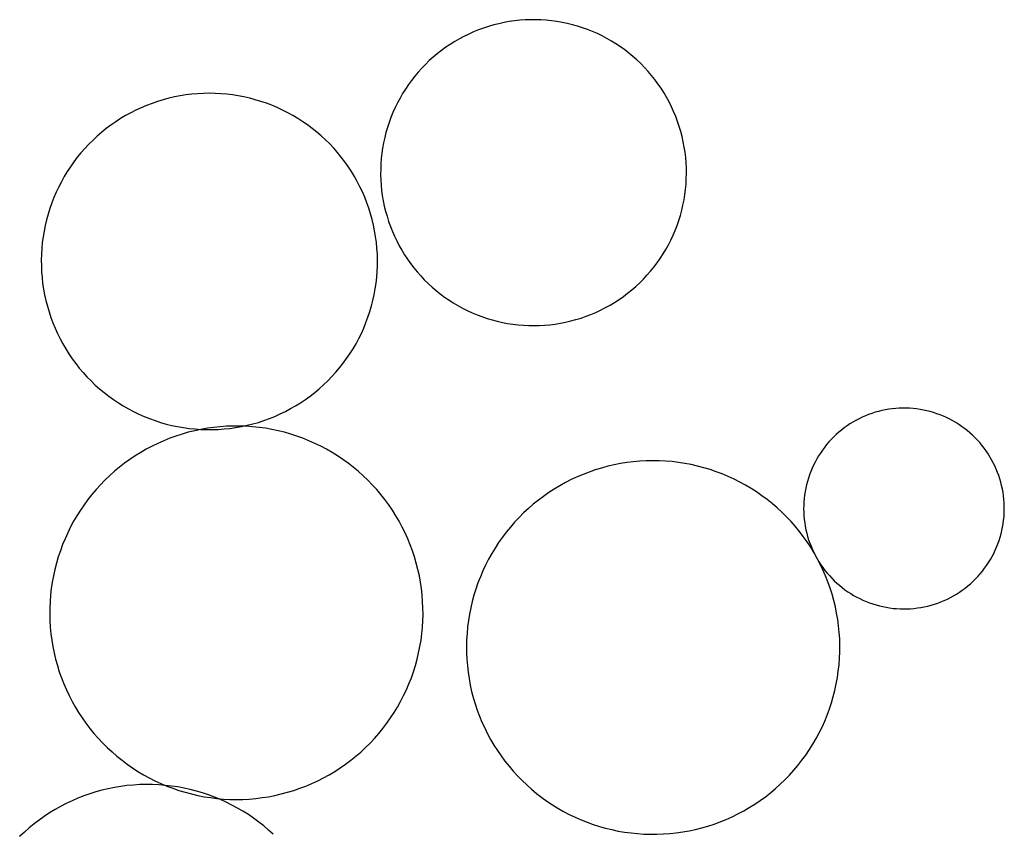
# Model space of a CAD drawing. Units: feet. Extents: x -210 to 2381, y -172 to 1286.
# Drawn here: x 926 to 1039, y 456 to 550 of the extents above; entities that cross this region are included whole.
import ezdxf

# ---------------------------------------------------------------- set-up
doc = ezdxf.new("R2010")
doc.units = ezdxf.units.FT
doc.header["$MEASUREMENT"] = 0
doc.layers.add('Planting', color=3, linetype='Continuous', true_color=0x00ff00)

msp = doc.modelspace()

# ---------------------------------------------------------------- linework, layer by layer
at = {"layer": 'Planting'}
for p, q in [((981.52, 549.31), (980.92, 549.18)), ((982.12, 549.42), (981.52, 549.31)), ((982.72, 549.51), (982.12, 549.42)), ((983.32, 549.57), (982.72, 549.51)), ((983.93, 549.61), (983.32, 549.57)), ((984.54, 549.64), (983.93, 549.61)), ((985.15, 549.64), (984.54, 549.64)), ((985.76, 549.62), (985.15, 549.64)), ((986.37, 549.58), (985.76, 549.62)), ((986.97, 549.52), (986.37, 549.58)), ((987.58, 549.44), (986.97, 549.52)), ((988.18, 549.33), (987.58, 549.44)), ((988.77, 549.21), (988.18, 549.33)), ((978.03, 548.24), (977.47, 547.99)), ((978.59, 548.47), (978.03, 548.24)), ((979.17, 548.68), (978.59, 548.47)), ((979.74, 548.87), (979.17, 548.68)), ((980.33, 549.04), (979.74, 548.87)), ((980.92, 549.18), (980.33, 549.04)), ((989.37, 549.07), (988.77, 549.21)), ((989.95, 548.9), (989.37, 549.07)), ((990.53, 548.72), (989.95, 548.9)), ((991.11, 548.51), (990.53, 548.72)), ((991.67, 548.28), (991.11, 548.51)), ((992.23, 548.04), (991.67, 548.28)), ((975.86, 547.13), (975.34, 546.81)), ((976.39, 547.44), (975.86, 547.13)), ((976.92, 547.72), (976.39, 547.44)), ((977.47, 547.99), (976.92, 547.72)), ((992.78, 547.78), (992.23, 548.04)), ((993.32, 547.49), (992.78, 547.78)), ((993.85, 547.19), (993.32, 547.49)), ((994.37, 546.87), (993.85, 547.19)), ((974.35, 546.11), (973.86, 545.73)), ((974.84, 546.47), (974.35, 546.11)), ((975.34, 546.81), (974.84, 546.47)), ((994.87, 546.54), (994.37, 546.87)), ((995.37, 546.18), (994.87, 546.54)), ((995.85, 545.81), (995.37, 546.18)), ((972.94, 544.94), (972.51, 544.51)), ((973.4, 545.34), (972.94, 544.94)), ((973.86, 545.73), (973.4, 545.34)), ((996.32, 545.42), (995.85, 545.81)), ((996.78, 545.02), (996.32, 545.42)), ((997.22, 544.6), (996.78, 545.02)), ((972.08, 544.08), (971.67, 543.62)), ((972.51, 544.51), (972.08, 544.08)), ((997.65, 544.16), (997.22, 544.6)), ((998.06, 543.71), (997.65, 544.16)), ((998.45, 543.25), (998.06, 543.71)), ((970.91, 542.68), (970.55, 542.19)), ((971.28, 543.16), (970.91, 542.68)), ((971.67, 543.62), (971.28, 543.16)), ((998.83, 542.77), (998.45, 543.25)), ((999.19, 542.28), (998.83, 542.77)), ((970.21, 541.68), (969.88, 541.17)), ((970.55, 542.19), (970.21, 541.68)), ((999.54, 541.78), (999.19, 542.28)), ((999.87, 541.27), (999.54, 541.78)), ((941.75, 540.26), (941.12, 540.04)), ((942.39, 540.46), (941.75, 540.26)), ((943.04, 540.63), (942.39, 540.46)), ((943.69, 540.78), (943.04, 540.63)), ((944.35, 540.91), (943.69, 540.78)), ((945.01, 541.01), (944.35, 540.91)), ((945.68, 541.09), (945.01, 541.01)), ((946.34, 541.15), (945.68, 541.09)), ((947.01, 541.19), (946.34, 541.15)), ((947.68, 541.2), (947.01, 541.19)), ((948.35, 541.19), (947.68, 541.2)), ((949.02, 541.15), (948.35, 541.19)), ((949.69, 541.1), (949.02, 541.15)), ((950.35, 541.02), (949.69, 541.1)), ((951.02, 540.91), (950.35, 541.02)), ((951.67, 540.79), (951.02, 540.91)), ((952.33, 540.64), (951.67, 540.79)), ((952.97, 540.46), (952.33, 540.64)), ((953.61, 540.27), (952.97, 540.46)), ((954.25, 540.05), (953.61, 540.27)), ((969.58, 540.64), (969.29, 540.1)), ((969.88, 541.17), (969.58, 540.64)), ((1000.18, 540.74), (999.87, 541.27)), ((1000.47, 540.21), (1000.18, 540.74)), ((939.27, 539.26), (938.67, 538.96)), ((939.88, 539.54), (939.27, 539.26)), ((940.49, 539.81), (939.88, 539.54)), ((941.12, 540.04), (940.49, 539.81)), ((954.87, 539.82), (954.25, 540.05)), ((955.49, 539.56), (954.87, 539.82)), ((956.1, 539.27), (955.49, 539.56)), ((956.7, 538.97), (956.1, 539.27)), ((969.02, 539.55), (968.77, 539)), ((969.29, 540.1), (969.02, 539.55)), ((1000.74, 539.66), (1000.47, 540.21)), ((1000.99, 539.11), (1000.74, 539.66)), ((1001.23, 538.54), (1000.99, 539.11)), ((937.51, 538.29), (936.95, 537.93)), ((938.08, 538.64), (937.51, 538.29)), ((938.67, 538.96), (938.08, 538.64)), ((957.28, 538.65), (956.7, 538.97)), ((957.86, 538.31), (957.28, 538.65)), ((958.42, 537.94), (957.86, 538.31)), ((968.54, 538.43), (968.33, 537.86)), ((968.77, 539), (968.54, 538.43)), ((1001.44, 537.97), (1001.23, 538.54)), ((1001.63, 537.4), (1001.44, 537.97)), ((935.86, 537.14), (935.34, 536.72)), ((936.4, 537.55), (935.86, 537.14)), ((936.95, 537.93), (936.4, 537.55)), ((958.97, 537.56), (958.42, 537.94)), ((959.51, 537.16), (958.97, 537.56)), ((960.03, 536.74), (959.51, 537.16)), ((968.14, 537.28), (967.97, 536.7)), ((968.33, 537.86), (968.14, 537.28)), ((1001.81, 536.81), (1001.63, 537.4)), ((934.34, 535.83), (933.86, 535.36)), ((934.83, 536.29), (934.34, 535.83)), ((935.34, 536.72), (934.83, 536.29)), ((960.54, 536.31), (960.03, 536.74)), ((961.03, 535.85), (960.54, 536.31)), ((961.51, 535.38), (961.03, 535.85)), ((967.82, 536.11), (967.69, 535.51)), ((967.97, 536.7), (967.82, 536.11)), ((1001.96, 536.22), (1001.81, 536.81)), ((1002.1, 535.63), (1001.96, 536.22)), ((933.41, 534.87), (932.96, 534.37)), ((933.86, 535.36), (933.41, 534.87)), ((961.97, 534.89), (961.51, 535.38)), ((962.41, 534.39), (961.97, 534.89)), ((967.58, 534.91), (967.49, 534.31)), ((967.69, 535.51), (967.58, 534.91)), ((1002.21, 535.03), (1002.1, 535.63)), ((1002.3, 534.43), (1002.21, 535.03)), ((932.54, 533.85), (932.14, 533.32)), ((932.96, 534.37), (932.54, 533.85)), ((962.83, 533.87), (962.41, 534.39)), ((963.24, 533.34), (962.83, 533.87)), ((967.43, 533.7), (967.38, 533.1)), ((967.49, 534.31), (967.43, 533.7)), ((1002.37, 533.82), (1002.3, 534.43)), ((1002.42, 533.21), (1002.37, 533.82)), ((931.75, 532.77), (931.38, 532.21)), ((932.14, 533.32), (931.75, 532.77)), ((963.63, 532.79), (963.24, 533.34)), ((964, 532.23), (963.63, 532.79)), ((967.36, 532.49), (967.35, 531.88)), ((967.38, 533.1), (967.36, 532.49)), ((1002.45, 532.61), (1002.42, 533.21)), ((1002.46, 532), (1002.45, 532.61)), ((931.03, 531.64), (930.71, 531.05)), ((931.38, 532.21), (931.03, 531.64)), ((964.35, 531.66), (964, 532.23)), ((964.67, 531.08), (964.35, 531.66)), ((967.35, 531.88), (967.37, 531.27)), ((967.37, 531.27), (967.41, 530.66)), ((1002.41, 530.78), (1002.44, 531.39)), ((1002.44, 531.39), (1002.46, 532)), ((930.4, 530.46), (930.11, 529.85)), ((930.71, 531.05), (930.4, 530.46)), ((964.98, 530.48), (964.67, 531.08)), ((965.27, 529.88), (964.98, 530.48)), ((967.41, 530.66), (967.47, 530.06)), ((1002.27, 529.57), (1002.35, 530.17)), ((1002.35, 530.17), (1002.41, 530.78)), ((929.85, 529.24), (929.6, 528.61)), ((930.11, 529.85), (929.85, 529.24)), ((965.54, 529.26), (965.27, 529.88)), ((965.78, 528.64), (965.54, 529.26)), ((967.47, 530.06), (967.55, 529.45)), ((967.55, 529.45), (967.65, 528.85)), ((1002.06, 528.37), (1002.18, 528.97)), ((1002.18, 528.97), (1002.27, 529.57)), ((929.38, 527.98), (929.18, 527.34)), ((929.6, 528.61), (929.38, 527.98)), ((966, 528.01), (965.78, 528.64)), ((966.2, 527.37), (966, 528.01)), ((967.65, 528.85), (967.78, 528.26)), ((967.78, 528.26), (967.92, 527.66)), ((1001.92, 527.78), (1002.06, 528.37)), ((929, 526.69), (928.85, 526.04)), ((929.18, 527.34), (929, 526.69)), ((966.38, 526.72), (966.2, 527.37)), ((966.54, 526.07), (966.38, 526.72)), ((967.92, 527.66), (968.09, 527.08)), ((968.09, 527.08), (968.27, 526.5)), ((1001.58, 526.61), (1001.76, 527.19)), ((1001.76, 527.19), (1001.92, 527.78)), ((928.85, 526.04), (928.72, 525.39)), ((966.67, 525.41), (966.54, 526.07)), ((968.27, 526.5), (968.47, 525.92)), ((968.47, 525.92), (968.7, 525.35)), ((1001.16, 525.46), (1001.38, 526.03)), ((1001.38, 526.03), (1001.58, 526.61)), ((928.61, 524.73), (928.52, 524.06)), ((928.72, 525.39), (928.61, 524.73)), ((966.78, 524.75), (966.67, 525.41)), ((966.87, 524.09), (966.78, 524.75)), ((968.7, 525.35), (968.94, 524.8)), ((968.94, 524.8), (969.2, 524.25)), ((1000.66, 524.35), (1000.92, 524.9)), ((1000.92, 524.9), (1001.16, 525.46)), ((928.46, 523.39), (928.42, 522.73)), ((928.52, 524.06), (928.46, 523.39)), ((966.93, 523.42), (966.87, 524.09)), ((966.98, 522.75), (966.93, 523.42)), ((969.2, 524.25), (969.49, 523.71)), ((969.49, 523.71), (969.79, 523.18)), ((1000.08, 523.28), (1000.38, 523.81)), ((1000.38, 523.81), (1000.66, 524.35)), ((928.42, 522.73), (928.4, 522.06)), ((966.99, 522.08), (966.98, 522.75)), ((969.79, 523.18), (970.1, 522.66)), ((970.1, 522.66), (970.44, 522.15)), ((999.08, 521.75), (999.44, 522.25)), ((999.44, 522.25), (999.77, 522.76)), ((999.77, 522.76), (1000.08, 523.28)), ((928.4, 522.06), (928.41, 521.39)), ((928.41, 521.39), (928.44, 520.72)), ((966.96, 520.75), (966.99, 521.41)), ((966.99, 521.41), (966.99, 522.08)), ((970.44, 522.15), (970.79, 521.65)), ((970.79, 521.65), (971.17, 521.17)), ((971.17, 521.17), (971.55, 520.7)), ((998.33, 520.79), (998.72, 521.26)), ((998.72, 521.26), (999.08, 521.75)), ((928.44, 520.72), (928.49, 520.05)), ((928.49, 520.05), (928.56, 519.38)), ((966.83, 519.41), (966.91, 520.08)), ((966.91, 520.08), (966.96, 520.75)), ((971.55, 520.7), (971.96, 520.24)), ((971.96, 520.24), (972.37, 519.8)), ((997.52, 519.88), (997.93, 520.33)), ((997.93, 520.33), (998.33, 520.79)), ((928.56, 519.38), (928.66, 518.72)), ((966.73, 518.75), (966.83, 519.41)), ((972.37, 519.8), (972.81, 519.37)), ((972.81, 519.37), (973.26, 518.96)), ((973.26, 518.96), (973.72, 518.56)), ((996.18, 518.64), (996.64, 519.04)), ((996.64, 519.04), (997.09, 519.45)), ((997.09, 519.45), (997.52, 519.88)), ((928.66, 518.72), (928.78, 518.06)), ((928.78, 518.06), (928.93, 517.41)), ((966.47, 517.44), (966.61, 518.09)), ((966.61, 518.09), (966.73, 518.75)), ((973.72, 518.56), (974.2, 518.18)), ((974.2, 518.18), (974.69, 517.82)), ((974.69, 517.82), (975.19, 517.48)), ((994.72, 517.54), (995.22, 517.89)), ((995.22, 517.89), (995.71, 518.26)), ((995.71, 518.26), (996.18, 518.64)), ((928.93, 517.41), (929.1, 516.76)), ((929.1, 516.76), (929.29, 516.12)), ((966.12, 516.14), (966.3, 516.79)), ((966.3, 516.79), (966.47, 517.44)), ((975.19, 517.48), (975.7, 517.15)), ((975.7, 517.15), (976.22, 516.84)), ((976.22, 516.84), (976.76, 516.54)), ((976.76, 516.54), (977.3, 516.27)), ((992.61, 516.32), (993.15, 516.6)), ((993.15, 516.6), (993.69, 516.89)), ((993.69, 516.89), (994.21, 517.21)), ((994.21, 517.21), (994.72, 517.54)), ((929.29, 516.12), (929.5, 515.48)), ((929.5, 515.48), (929.73, 514.85)), ((965.67, 514.88), (965.9, 515.51)), ((965.9, 515.51), (966.12, 516.14)), ((977.3, 516.27), (977.86, 516.02)), ((977.86, 516.02), (978.42, 515.78)), ((978.42, 515.78), (978.99, 515.57)), ((978.99, 515.57), (979.57, 515.37)), ((979.57, 515.37), (980.15, 515.2)), ((989.77, 515.23), (990.36, 515.41)), ((990.36, 515.41), (990.93, 515.61)), ((990.93, 515.61), (991.5, 515.83)), ((991.5, 515.83), (992.06, 516.06)), ((992.06, 516.06), (992.61, 516.32)), ((929.73, 514.85), (929.99, 514.23)), ((965.14, 513.65), (965.42, 514.26)), ((965.42, 514.26), (965.67, 514.88)), ((980.15, 515.2), (980.74, 515.04)), ((980.74, 515.04), (981.33, 514.91)), ((981.33, 514.91), (981.93, 514.79)), ((981.93, 514.79), (982.53, 514.7)), ((982.53, 514.7), (983.14, 514.63)), ((983.14, 514.63), (983.75, 514.58)), ((983.75, 514.58), (984.35, 514.55)), ((984.35, 514.55), (984.96, 514.54)), ((984.96, 514.54), (985.57, 514.55)), ((985.57, 514.55), (986.18, 514.59)), ((986.18, 514.59), (986.79, 514.64)), ((986.79, 514.64), (987.39, 514.72)), ((987.39, 514.72), (987.99, 514.81)), ((987.99, 514.81), (988.59, 514.93)), ((988.59, 514.93), (989.18, 515.07)), ((989.18, 515.07), (989.77, 515.23)), ((929.99, 514.23), (930.26, 513.62)), ((930.26, 513.62), (930.56, 513.02)), ((964.84, 513.05), (965.14, 513.65)), ((930.56, 513.02), (930.88, 512.44)), ((930.88, 512.44), (931.22, 511.86)), ((964.19, 511.88), (964.53, 512.46)), ((964.53, 512.46), (964.84, 513.05)), ((931.22, 511.86), (931.58, 511.29)), ((931.58, 511.29), (931.96, 510.74)), ((963.45, 510.76), (963.83, 511.32)), ((963.83, 511.32), (964.19, 511.88)), ((931.96, 510.74), (932.35, 510.2)), ((932.35, 510.2), (932.77, 509.67)), ((962.64, 509.7), (963.06, 510.22)), ((963.06, 510.22), (963.45, 510.76)), ((932.77, 509.67), (933.2, 509.16)), ((933.2, 509.16), (933.65, 508.67)), ((933.65, 508.67), (934.12, 508.19)), ((961.29, 508.21), (961.76, 508.69)), ((961.76, 508.69), (962.21, 509.18)), ((962.21, 509.18), (962.64, 509.7)), ((934.12, 508.19), (934.6, 507.72)), ((934.6, 507.72), (935.1, 507.28)), ((960.31, 507.3), (960.81, 507.74)), ((960.81, 507.74), (961.29, 508.21)), ((935.1, 507.28), (935.62, 506.85)), ((935.62, 506.85), (936.15, 506.44)), ((936.15, 506.44), (936.69, 506.05)), ((958.72, 506.07), (959.27, 506.46)), ((959.27, 506.46), (959.8, 506.87)), ((959.8, 506.87), (960.31, 507.3)), ((936.69, 506.05), (937.25, 505.68)), ((937.25, 505.68), (937.82, 505.32)), ((937.82, 505.32), (938.4, 504.99)), ((957.02, 505.01), (957.6, 505.34)), ((957.6, 505.34), (958.17, 505.69)), ((958.17, 505.69), (958.72, 506.07)), ((938.4, 504.99), (938.99, 504.68)), ((938.99, 504.68), (939.6, 504.39)), ((939.6, 504.39), (940.21, 504.12)), ((940.21, 504.12), (940.83, 503.87)), ((954.59, 503.88), (955.21, 504.13)), ((955.21, 504.13), (955.82, 504.4)), ((955.82, 504.4), (956.43, 504.69)), ((956.43, 504.69), (957.02, 505.01)), ((1023, 504.18), (1022.63, 504.02)), ((1023.37, 504.33), (1023, 504.18)), ((1023.75, 504.47), (1023.37, 504.33)), ((1024.13, 504.59), (1023.75, 504.47)), ((1024.51, 504.7), (1024.13, 504.59)), ((1024.9, 504.79), (1024.51, 504.7)), ((1025.29, 504.87), (1024.9, 504.79)), ((1025.69, 504.94), (1025.29, 504.87)), ((1026.08, 504.99), (1025.69, 504.94)), ((1026.48, 505.03), (1026.08, 504.99)), ((1026.88, 505.06), (1026.48, 505.03)), ((1027.28, 505.07), (1026.88, 505.06)), ((1027.68, 505.07), (1027.28, 505.07)), ((1028.08, 505.05), (1027.68, 505.07)), ((1028.48, 505.02), (1028.08, 505.05)), ((1028.87, 504.98), (1028.48, 505.02)), ((1029.27, 504.92), (1028.87, 504.98)), ((1029.66, 504.85), (1029.27, 504.92)), ((1030.05, 504.77), (1029.66, 504.85)), ((1030.44, 504.67), (1030.05, 504.77)), ((1030.83, 504.56), (1030.44, 504.67)), ((1031.21, 504.43), (1030.83, 504.56)), ((1031.58, 504.3), (1031.21, 504.43)), ((1031.95, 504.14), (1031.58, 504.3)), ((1032.32, 503.98), (1031.95, 504.14)), ((940.83, 503.87), (941.46, 503.64)), ((941.46, 503.64), (942.1, 503.43)), ((942.1, 503.43), (942.74, 503.25)), ((942.74, 503.25), (943.39, 503.09)), ((943.39, 503.09), (944.05, 502.95)), ((944.05, 502.95), (944.71, 502.84)), ((948.94, 502.94), (948.2, 502.86)), ((949.68, 502.99), (948.94, 502.94)), ((950.43, 503.01), (949.68, 502.99)), ((951.17, 503.01), (950.43, 503.01)), ((950.71, 502.84), (951.37, 502.96)), ((951.91, 502.99), (951.17, 503.01)), ((951.37, 502.96), (952.03, 503.1)), ((952.66, 502.94), (951.91, 502.99)), ((952.03, 503.1), (952.68, 503.26)), ((953.4, 502.86), (952.66, 502.94)), ((952.68, 503.26), (953.32, 503.44)), ((953.32, 503.44), (953.96, 503.65)), ((953.96, 503.65), (954.59, 503.88)), ((1020.9, 503.04), (1020.57, 502.81)), ((1021.23, 503.26), (1020.9, 503.04)), ((1021.57, 503.47), (1021.23, 503.26)), ((1021.92, 503.67), (1021.57, 503.47)), ((1022.27, 503.85), (1021.92, 503.67)), ((1022.63, 504.02), (1022.27, 503.85)), ((1032.68, 503.81), (1032.32, 503.98)), ((1033.03, 503.62), (1032.68, 503.81)), ((1033.37, 503.42), (1033.03, 503.62)), ((1033.71, 503.2), (1033.37, 503.42)), ((1034.04, 502.98), (1033.71, 503.2)), ((1034.37, 502.75), (1034.04, 502.98)), ((943.86, 501.86), (943.16, 501.61)), ((944.57, 502.09), (943.86, 501.86)), ((945.28, 502.3), (944.57, 502.09)), ((944.71, 502.84), (945.37, 502.75)), ((946.01, 502.48), (945.28, 502.3)), ((945.37, 502.75), (946.04, 502.68)), ((946.73, 502.63), (946.01, 502.48)), ((946.04, 502.68), (946.71, 502.63)), ((946.71, 502.63), (947.38, 502.61)), ((947.47, 502.76), (946.73, 502.63)), ((947.38, 502.61), (948.05, 502.61)), ((948.2, 502.86), (947.47, 502.76)), ((948.05, 502.61), (948.72, 502.63)), ((948.72, 502.63), (949.38, 502.68)), ((949.38, 502.68), (950.05, 502.75)), ((950.05, 502.75), (950.71, 502.84)), ((954.13, 502.76), (953.4, 502.86)), ((954.86, 502.63), (954.13, 502.76)), ((955.59, 502.47), (954.86, 502.63)), ((956.31, 502.3), (955.59, 502.47)), ((957.03, 502.09), (956.31, 502.3)), ((957.74, 501.86), (957.03, 502.09)), ((958.44, 501.61), (957.74, 501.86)), ((1019.65, 502.04), (1019.36, 501.77)), ((1019.95, 502.31), (1019.65, 502.04)), ((1020.25, 502.56), (1019.95, 502.31)), ((1020.57, 502.81), (1020.25, 502.56)), ((1034.68, 502.5), (1034.37, 502.75)), ((1034.99, 502.24), (1034.68, 502.5)), ((1035.28, 501.97), (1034.99, 502.24)), ((1035.57, 501.7), (1035.28, 501.97)), ((941.12, 500.71), (940.46, 500.36)), ((941.79, 501.03), (941.12, 500.71)), ((942.47, 501.33), (941.79, 501.03)), ((943.16, 501.61), (942.47, 501.33)), ((959.13, 501.33), (958.44, 501.61)), ((959.81, 501.03), (959.13, 501.33)), ((960.48, 500.71), (959.81, 501.03)), ((961.13, 500.36), (960.48, 500.71)), ((1018.55, 500.88), (1018.3, 500.57)), ((1018.81, 501.19), (1018.55, 500.88)), ((1019.08, 501.48), (1018.81, 501.19)), ((1019.36, 501.77), (1019.08, 501.48)), ((1035.85, 501.41), (1035.57, 501.7)), ((1036.12, 501.11), (1035.85, 501.41)), ((1036.37, 500.81), (1036.12, 501.11)), ((1036.62, 500.49), (1036.37, 500.81)), ((939.19, 499.6), (938.57, 499.19)), ((939.82, 499.99), (939.19, 499.6)), ((940.46, 500.36), (939.82, 499.99)), ((961.78, 499.99), (961.13, 500.36)), ((962.41, 499.6), (961.78, 499.99)), ((963.03, 499.18), (962.41, 499.6)), ((1017.62, 499.58), (1017.41, 499.24)), ((1017.83, 499.92), (1017.62, 499.58)), ((1018.06, 500.25), (1017.83, 499.92)), ((1018.3, 500.57), (1018.06, 500.25)), ((1036.86, 500.17), (1036.62, 500.49)), ((1037.08, 499.84), (1036.86, 500.17)), ((1037.29, 499.5), (1037.08, 499.84)), ((937.97, 498.75), (937.38, 498.3)), ((938.57, 499.19), (937.97, 498.75)), ((963.63, 498.75), (963.03, 499.18)), ((964.22, 498.29), (963.63, 498.75)), ((994.15, 498.56), (993.42, 498.4)), ((994.88, 498.71), (994.15, 498.56)), ((995.61, 498.82), (994.88, 498.71)), ((996.35, 498.92), (995.61, 498.82)), ((997.09, 498.98), (996.35, 498.92)), ((997.83, 499.02), (997.09, 498.98)), ((998.58, 499.04), (997.83, 499.02)), ((999.32, 499.03), (998.58, 499.04)), ((1000.06, 498.99), (999.32, 499.03)), ((1000.8, 498.93), (1000.06, 498.99)), ((1001.54, 498.84), (1000.8, 498.93)), ((1002.28, 498.73), (1001.54, 498.84)), ((1003.01, 498.59), (1002.28, 498.73)), ((1003.73, 498.42), (1003.01, 498.59)), ((1004.45, 498.23), (1003.73, 498.42)), ((1017.04, 498.53), (1016.88, 498.17)), ((1017.22, 498.89), (1017.04, 498.53)), ((1017.41, 499.24), (1017.22, 498.89)), ((1037.49, 499.15), (1037.29, 499.5)), ((1037.68, 498.8), (1037.49, 499.15)), ((1037.86, 498.44), (1037.68, 498.8)), ((1038.02, 498.08), (1037.86, 498.44)), ((936.25, 497.32), (935.71, 496.81)), ((936.81, 497.82), (936.25, 497.32)), ((937.38, 498.3), (936.81, 497.82)), ((964.79, 497.82), (964.22, 498.29)), ((965.34, 497.32), (964.79, 497.82)), ((965.88, 496.81), (965.34, 497.32)), ((990.59, 497.47), (989.91, 497.18)), ((991.29, 497.74), (990.59, 497.47)), ((991.99, 497.98), (991.29, 497.74)), ((992.7, 498.2), (991.99, 497.98)), ((993.42, 498.4), (992.7, 498.2)), ((1005.17, 498.02), (1004.45, 498.23)), ((1005.87, 497.78), (1005.17, 498.02)), ((1006.57, 497.52), (1005.87, 497.78)), ((1007.25, 497.23), (1006.57, 497.52)), ((1016.58, 497.43), (1016.45, 497.05)), ((1016.72, 497.8), (1016.58, 497.43)), ((1016.88, 498.17), (1016.72, 497.8)), ((1038.17, 497.7), (1038.02, 498.08)), ((1038.31, 497.33), (1038.17, 497.7)), ((1038.43, 496.95), (1038.31, 497.33)), ((935.2, 496.28), (934.7, 495.73)), ((935.71, 496.81), (935.2, 496.28)), ((966.4, 496.28), (965.88, 496.81)), ((966.9, 495.72), (966.4, 496.28)), ((987.92, 496.17), (987.28, 495.79)), ((988.57, 496.53), (987.92, 496.17)), ((989.24, 496.87), (988.57, 496.53)), ((989.91, 497.18), (989.24, 496.87)), ((1007.93, 496.92), (1007.25, 497.23)), ((1008.59, 496.59), (1007.93, 496.92)), ((1009.25, 496.23), (1008.59, 496.59)), ((1009.89, 495.85), (1009.25, 496.23)), ((1016.24, 496.28), (1016.15, 495.89)), ((1016.34, 496.66), (1016.24, 496.28)), ((1016.45, 497.05), (1016.34, 496.66)), ((1038.54, 496.57), (1038.43, 496.95)), ((1038.64, 496.18), (1038.54, 496.57)), ((1038.73, 495.79), (1038.64, 496.18)), ((934.21, 495.16), (933.75, 494.58)), ((934.7, 495.73), (934.21, 495.16)), ((967.38, 495.16), (966.9, 495.72)), ((967.84, 494.57), (967.38, 495.16)), ((986.66, 495.38), (986.05, 494.95)), ((987.28, 495.79), (986.66, 495.38)), ((1010.51, 495.45), (1009.89, 495.85)), ((1011.12, 495.02), (1010.51, 495.45)), ((1016.02, 495.1), (1015.97, 494.7)), ((1016.08, 495.49), (1016.02, 495.1)), ((1016.15, 495.89), (1016.08, 495.49)), ((1038.8, 495.39), (1038.73, 495.79)), ((1038.85, 495), (1038.8, 495.39)), ((933.31, 493.98), (932.89, 493.36)), ((933.75, 494.58), (933.31, 493.98)), ((968.28, 493.97), (967.84, 494.57)), ((968.7, 493.36), (968.28, 493.97)), ((984.88, 494.04), (984.32, 493.55)), ((985.46, 494.51), (984.88, 494.04)), ((986.05, 494.95), (985.46, 494.51)), ((1011.72, 494.58), (1011.12, 495.02)), ((1012.3, 494.12), (1011.72, 494.58)), ((1012.87, 493.63), (1012.3, 494.12)), ((1015.92, 493.9), (1015.91, 493.5)), ((1015.94, 494.3), (1015.92, 493.9)), ((1015.97, 494.7), (1015.94, 494.3)), ((1038.9, 494.6), (1038.85, 495)), ((1038.93, 494.2), (1038.9, 494.6)), ((1038.94, 493.8), (1038.93, 494.2)), ((932.89, 493.36), (932.5, 492.73)), ((969.1, 492.73), (968.7, 493.36)), ((983.77, 493.05), (983.24, 492.52)), ((984.32, 493.55), (983.77, 493.05)), ((1013.42, 493.13), (1012.87, 493.63)), ((1013.95, 492.61), (1013.42, 493.13)), ((1015.91, 493.5), (1015.92, 493.1)), ((1015.92, 493.1), (1015.94, 492.71)), ((1038.91, 492.6), (1038.93, 493)), ((1038.93, 493), (1038.94, 493.4)), ((1038.94, 493.4), (1038.94, 493.8)), ((932.12, 492.09), (931.77, 491.44)), ((932.5, 492.73), (932.12, 492.09)), ((969.47, 492.09), (969.1, 492.73)), ((969.83, 491.43), (969.47, 492.09)), ((982.74, 491.98), (982.25, 491.42)), ((983.24, 492.52), (982.74, 491.98)), ((1014.46, 492.07), (1013.95, 492.61)), ((1014.95, 491.51), (1014.46, 492.07)), ((1015.94, 492.71), (1015.98, 492.31)), ((1015.98, 492.31), (1016.03, 491.91)), ((1016.03, 491.91), (1016.09, 491.52)), ((1038.74, 491.42), (1038.81, 491.81)), ((1038.81, 491.81), (1038.87, 492.21)), ((1038.87, 492.21), (1038.91, 492.6)), ((931.44, 490.77), (931.13, 490.09)), ((931.77, 491.44), (931.44, 490.77)), ((970.16, 490.77), (969.83, 491.43)), ((970.46, 490.09), (970.16, 490.77)), ((981.78, 490.84), (981.33, 490.25)), ((982.25, 491.42), (981.78, 490.84)), ((1015.42, 490.93), (1014.95, 491.51)), ((1015.87, 490.34), (1015.42, 490.93)), ((1016.09, 491.52), (1016.17, 491.12)), ((1016.17, 491.12), (1016.26, 490.73)), ((1016.26, 490.73), (1016.37, 490.35)), ((1038.46, 490.25), (1038.57, 490.64)), ((1038.57, 490.64), (1038.66, 491.02)), ((1038.66, 491.02), (1038.74, 491.42)), ((930.85, 489.41), (930.59, 488.71)), ((931.13, 490.09), (930.85, 489.41)), ((970.75, 489.4), (970.46, 490.09)), ((971.01, 488.71), (970.75, 489.4)), ((980.9, 489.64), (980.49, 489.02)), ((981.33, 490.25), (980.9, 489.64)), ((1016.31, 489.74), (1015.87, 490.34)), ((1016.72, 489.12), (1016.31, 489.74)), ((1016.37, 490.35), (1016.48, 489.97)), ((1016.48, 489.97), (1016.62, 489.59)), ((1016.62, 489.59), (1016.76, 489.22)), ((1038.06, 489.12), (1038.21, 489.49)), ((1038.21, 489.49), (1038.34, 489.87)), ((1038.34, 489.87), (1038.46, 490.25)), ((930.59, 488.71), (930.35, 488)), ((971.24, 488), (971.01, 488.71)), ((980.11, 488.38), (979.75, 487.73)), ((980.49, 489.02), (980.11, 488.38)), ((1017.1, 488.48), (1016.72, 489.12)), ((1016.76, 489.22), (1016.92, 488.85)), ((1016.92, 488.85), (1017.09, 488.49)), ((1017.09, 488.49), (1017.27, 488.13)), ((1017.47, 487.83), (1017.1, 488.48)), ((1037.54, 488.04), (1037.73, 488.4)), ((1037.73, 488.4), (1037.9, 488.76)), ((1037.9, 488.76), (1038.06, 489.12)), ((930.14, 487.29), (929.96, 486.57)), ((930.35, 488), (930.14, 487.29)), ((971.45, 487.29), (971.24, 488)), ((971.64, 486.57), (971.45, 487.29)), ((979.75, 487.73), (979.41, 487.07)), ((1017.27, 488.13), (1017.46, 487.78)), ((1017.46, 487.78), (1017.67, 487.44)), ((1017.81, 487.17), (1017.47, 487.83)), ((1017.67, 487.44), (1017.89, 487.1)), ((1018.13, 486.5), (1017.81, 487.17)), ((1036.91, 487.02), (1037.13, 487.35)), ((1037.13, 487.35), (1037.34, 487.69)), ((1037.34, 487.69), (1037.54, 488.04)), ((929.96, 486.57), (929.8, 485.84)), ((971.8, 485.84), (971.64, 486.57)), ((979.09, 486.39), (978.8, 485.71)), ((979.41, 487.07), (979.09, 486.39)), ((1017.89, 487.1), (1018.12, 486.78)), ((1018.12, 486.78), (1018.36, 486.46)), ((1018.43, 485.82), (1018.13, 486.5)), ((1018.36, 486.46), (1018.61, 486.15)), ((1018.61, 486.15), (1018.87, 485.85)), ((1035.92, 485.77), (1036.18, 486.07)), ((1036.18, 486.07), (1036.44, 486.38)), ((1036.44, 486.38), (1036.68, 486.69)), ((1036.68, 486.69), (1036.91, 487.02)), ((929.66, 485.11), (929.55, 484.38)), ((929.8, 485.84), (929.66, 485.11)), ((971.93, 485.11), (971.8, 485.84)), ((972.04, 484.37), (971.93, 485.11)), ((978.53, 485.02), (978.28, 484.31)), ((978.8, 485.71), (978.53, 485.02)), ((1018.7, 485.13), (1018.43, 485.82)), ((1018.95, 484.43), (1018.7, 485.13)), ((1018.87, 485.85), (1019.14, 485.55)), ((1019.14, 485.55), (1019.43, 485.27)), ((1019.43, 485.27), (1019.72, 485)), ((1019.72, 485), (1020.02, 484.74)), ((1034.76, 484.67), (1035.06, 484.93)), ((1035.06, 484.93), (1035.36, 485.2)), ((1035.36, 485.2), (1035.64, 485.48)), ((1035.64, 485.48), (1035.92, 485.77)), ((929.55, 484.38), (929.47, 483.64)), ((972.12, 483.63), (972.04, 484.37)), ((978.28, 484.31), (978.06, 483.6)), ((1019.18, 483.72), (1018.95, 484.43)), ((1020.02, 484.74), (1020.33, 484.48)), ((1020.33, 484.48), (1020.65, 484.24)), ((1020.65, 484.24), (1020.98, 484.01)), ((1020.98, 484.01), (1021.31, 483.8)), ((1021.31, 483.8), (1021.65, 483.59)), ((1033.11, 483.54), (1033.46, 483.74)), ((1033.46, 483.74), (1033.79, 483.96)), ((1033.79, 483.96), (1034.12, 484.18)), ((1034.12, 484.18), (1034.45, 484.42)), ((1034.45, 484.42), (1034.76, 484.67)), ((929.41, 482.9), (929.38, 482.15)), ((929.47, 483.64), (929.41, 482.9)), ((972.18, 482.89), (972.12, 483.63)), ((972.21, 482.15), (972.18, 482.89)), ((977.86, 482.89), (977.69, 482.16)), ((978.06, 483.6), (977.86, 482.89)), ((1019.38, 483), (1019.18, 483.72)), ((1019.55, 482.28), (1019.38, 483)), ((1021.65, 483.59), (1022, 483.39)), ((1022, 483.39), (1022.36, 483.21)), ((1022.36, 483.21), (1022.72, 483.04)), ((1022.72, 483.04), (1023.09, 482.89)), ((1023.09, 482.89), (1023.46, 482.74)), ((1023.46, 482.74), (1023.84, 482.61)), ((1023.84, 482.61), (1024.22, 482.49)), ((1030.92, 482.58), (1031.3, 482.71)), ((1031.3, 482.71), (1031.67, 482.85)), ((1031.67, 482.85), (1032.04, 483)), ((1032.04, 483), (1032.41, 483.17)), ((1032.41, 483.17), (1032.76, 483.35)), ((1032.76, 483.35), (1033.11, 483.54)), ((929.38, 482.15), (929.37, 481.41)), ((972.22, 481.41), (972.21, 482.15)), ((977.69, 482.16), (977.55, 481.43)), ((1019.7, 481.55), (1019.55, 482.28)), ((1019.83, 480.82), (1019.7, 481.55)), ((1024.22, 482.49), (1024.61, 482.39)), ((1024.61, 482.39), (1025, 482.3)), ((1025, 482.3), (1025.39, 482.22)), ((1025.39, 482.22), (1025.78, 482.15)), ((1025.78, 482.15), (1026.18, 482.1)), ((1026.18, 482.1), (1026.58, 482.07)), ((1026.58, 482.07), (1026.98, 482.05)), ((1026.98, 482.05), (1027.38, 482.04)), ((1027.38, 482.04), (1027.78, 482.04)), ((1027.78, 482.04), (1028.18, 482.06)), ((1028.18, 482.06), (1028.57, 482.09)), ((1028.57, 482.09), (1028.97, 482.14)), ((1028.97, 482.14), (1029.37, 482.2)), ((1029.37, 482.2), (1029.76, 482.28)), ((1029.76, 482.28), (1030.15, 482.36)), ((1030.15, 482.36), (1030.54, 482.46)), ((1030.54, 482.46), (1030.92, 482.58)), ((929.37, 481.41), (929.39, 480.67)), ((929.39, 480.67), (929.44, 479.92)), ((972.16, 479.92), (972.2, 480.66)), ((972.2, 480.66), (972.22, 481.41)), ((977.43, 480.7), (977.33, 479.96)), ((977.55, 481.43), (977.43, 480.7)), ((1019.93, 480.08), (1019.83, 480.82)), ((929.44, 479.92), (929.51, 479.18)), ((972.09, 479.18), (972.16, 479.92)), ((977.27, 479.22), (977.22, 478.48)), ((977.33, 479.96), (977.27, 479.22)), ((1020, 479.34), (1019.93, 480.08)), ((1020.05, 478.6), (1020, 479.34)), ((929.51, 479.18), (929.61, 478.45)), ((929.61, 478.45), (929.73, 477.71)), ((971.87, 477.71), (971.99, 478.44)), ((971.99, 478.44), (972.09, 479.18)), ((977.22, 478.48), (977.2, 477.73)), ((1020.07, 477.85), (1020.05, 478.6)), ((929.73, 477.71), (929.88, 476.98)), ((929.88, 476.98), (930.05, 476.26)), ((971.55, 476.26), (971.72, 476.98)), ((971.72, 476.98), (971.87, 477.71)), ((977.2, 477.73), (977.21, 476.99)), ((977.21, 476.99), (977.25, 476.25)), ((1020.03, 476.37), (1020.06, 477.11)), ((1020.06, 477.11), (1020.07, 477.85)), ((930.05, 476.26), (930.25, 475.54)), ((971.35, 475.54), (971.55, 476.26)), ((977.25, 476.25), (977.31, 475.5)), ((1019.98, 475.62), (1020.03, 476.37)), ((930.25, 475.54), (930.47, 474.83)), ((930.47, 474.83), (930.71, 474.13)), ((970.88, 474.13), (971.13, 474.83)), ((971.13, 474.83), (971.35, 475.54)), ((977.31, 475.5), (977.39, 474.77)), ((977.39, 474.77), (977.51, 474.03)), ((1019.79, 474.15), (1019.89, 474.88)), ((1019.89, 474.88), (1019.98, 475.62)), ((930.71, 474.13), (930.99, 473.44)), ((970.61, 473.44), (970.88, 474.13)), ((977.51, 474.03), (977.64, 473.3)), ((1019.65, 473.42), (1019.79, 474.15)), ((930.99, 473.44), (931.28, 472.76)), ((931.28, 472.76), (931.6, 472.08)), ((969.99, 472.08), (970.31, 472.75)), ((970.31, 472.75), (970.61, 473.44)), ((977.64, 473.3), (977.8, 472.57)), ((977.8, 472.57), (977.99, 471.85)), ((1019.31, 471.97), (1019.5, 472.69)), ((1019.5, 472.69), (1019.65, 473.42)), ((931.6, 472.08), (931.94, 471.42)), ((931.94, 471.42), (932.31, 470.78)), ((969.29, 470.77), (969.65, 471.42)), ((969.65, 471.42), (969.99, 472.08)), ((977.99, 471.85), (978.2, 471.14)), ((1019.1, 471.25), (1019.31, 471.97)), ((932.31, 470.78), (932.69, 470.14)), ((968.9, 470.14), (969.29, 470.77)), ((978.2, 471.14), (978.44, 470.43)), ((978.44, 470.43), (978.7, 469.74)), ((1018.61, 469.85), (1018.87, 470.55)), ((1018.87, 470.55), (1019.1, 471.25)), ((932.69, 470.14), (933.1, 469.52)), ((933.1, 469.52), (933.53, 468.91)), ((968.06, 468.91), (968.49, 469.52)), ((968.49, 469.52), (968.9, 470.14)), ((978.7, 469.74), (978.99, 469.05)), ((978.99, 469.05), (979.3, 468.37)), ((1018.03, 468.48), (1018.33, 469.16)), ((1018.33, 469.16), (1018.61, 469.85)), ((933.53, 468.91), (933.98, 468.32)), ((933.98, 468.32), (934.45, 467.74)), ((967.14, 467.74), (967.61, 468.32)), ((967.61, 468.32), (968.06, 468.91)), ((979.3, 468.37), (979.63, 467.71)), ((1017.7, 467.81), (1018.03, 468.48)), ((934.45, 467.74), (934.94, 467.19)), ((934.94, 467.19), (935.45, 466.64)), ((966.14, 466.64), (966.65, 467.18)), ((966.65, 467.18), (967.14, 467.74)), ((979.63, 467.71), (979.98, 467.05)), ((979.98, 467.05), (980.36, 466.41)), ((1016.97, 466.52), (1017.35, 467.16)), ((1017.35, 467.16), (1017.7, 467.81)), ((935.45, 466.64), (935.98, 466.12)), ((935.98, 466.12), (936.53, 465.62)), ((965.07, 465.61), (965.61, 466.12)), ((965.61, 466.12), (966.14, 466.64)), ((980.36, 466.41), (980.76, 465.79)), ((980.76, 465.79), (981.18, 465.17)), ((1016.16, 465.27), (1016.58, 465.89)), ((1016.58, 465.89), (1016.97, 466.52)), ((936.53, 465.62), (937.09, 465.13)), ((937.09, 465.13), (937.67, 464.66)), ((937.67, 464.66), (938.26, 464.22)), ((963.33, 464.22), (963.92, 464.66)), ((963.92, 464.66), (964.5, 465.13)), ((964.5, 465.13), (965.07, 465.61)), ((981.18, 465.17), (981.62, 464.57)), ((981.62, 464.57), (982.09, 463.99)), ((1015.26, 464.08), (1015.72, 464.67)), ((1015.72, 464.67), (1016.16, 465.27)), ((938.26, 464.22), (938.87, 463.79)), ((938.87, 463.79), (939.5, 463.39)), ((939.5, 463.39), (940.14, 463.01)), ((961.45, 463.01), (962.09, 463.39)), ((962.09, 463.39), (962.72, 463.79)), ((962.72, 463.79), (963.33, 464.22)), ((982.09, 463.99), (982.57, 463.43)), ((982.57, 463.43), (983.07, 462.88)), ((1014.29, 462.96), (1014.78, 463.52)), ((1014.78, 463.52), (1015.26, 464.08)), ((940.14, 463.01), (940.79, 462.65)), ((940.79, 462.65), (941.45, 462.32)), ((941.45, 462.32), (942.13, 462)), ((959.46, 462), (960.14, 462.31)), ((960.14, 462.31), (960.8, 462.65)), ((960.8, 462.65), (961.45, 463.01)), ((983.07, 462.88), (983.59, 462.35)), ((983.59, 462.35), (984.13, 461.83)), ((1013.23, 461.91), (1013.77, 462.43)), ((1013.77, 462.43), (1014.29, 462.96)), ((935.37, 461.23), (934.67, 461.03)), ((936.08, 461.4), (935.37, 461.23)), ((936.8, 461.54), (936.08, 461.4)), ((937.52, 461.66), (936.8, 461.54)), ((938.24, 461.76), (937.52, 461.66)), ((938.97, 461.82), (938.24, 461.76)), ((939.7, 461.87), (938.97, 461.82)), ((940.43, 461.89), (939.7, 461.87)), ((941.16, 461.88), (940.43, 461.89)), ((941.89, 461.85), (941.16, 461.88)), ((942.62, 461.79), (941.89, 461.85)), ((942.13, 462), (942.81, 461.71)), ((943.34, 461.71), (942.62, 461.79)), ((942.81, 461.71), (943.51, 461.45)), ((944.07, 461.6), (943.34, 461.71)), ((943.51, 461.45), (944.21, 461.21)), ((944.79, 461.47), (944.07, 461.6)), ((944.21, 461.21), (944.92, 460.99)), ((945.5, 461.31), (944.79, 461.47)), ((946.21, 461.13), (945.5, 461.31)), ((946.91, 460.92), (946.21, 461.13)), ((956.67, 460.99), (957.38, 461.21)), ((957.38, 461.21), (958.08, 461.45)), ((958.08, 461.45), (958.78, 461.71)), ((958.78, 461.71), (959.46, 462)), ((984.13, 461.83), (984.69, 461.34)), ((984.69, 461.34), (985.26, 460.86)), ((1012.11, 460.94), (1012.68, 461.42)), ((1012.68, 461.42), (1013.23, 461.91)), ((931.93, 460.02), (931.27, 459.7)), ((932.6, 460.31), (931.93, 460.02)), ((933.28, 460.57), (932.6, 460.31)), ((933.97, 460.81), (933.28, 460.57)), ((934.67, 461.03), (933.97, 460.81)), ((944.92, 460.99), (945.64, 460.8)), ((945.64, 460.8), (946.37, 460.63)), ((946.37, 460.63), (947.1, 460.49)), ((947.6, 460.69), (946.91, 460.92)), ((947.1, 460.49), (947.83, 460.38)), ((948.29, 460.44), (947.6, 460.69)), ((947.83, 460.38), (948.57, 460.29)), ((948.96, 460.16), (948.29, 460.44)), ((948.57, 460.29), (949.31, 460.22)), ((949.63, 459.86), (948.96, 460.16)), ((949.31, 460.22), (950.05, 460.18)), ((950.05, 460.18), (950.8, 460.17)), ((950.8, 460.17), (951.54, 460.18)), ((951.54, 460.18), (952.28, 460.22)), ((952.28, 460.22), (953.02, 460.29)), ((953.02, 460.29), (953.76, 460.38)), ((953.76, 460.38), (954.5, 460.49)), ((954.5, 460.49), (955.23, 460.63)), ((955.23, 460.63), (955.95, 460.8)), ((955.95, 460.8), (956.67, 460.99)), ((985.26, 460.86), (985.85, 460.41)), ((985.85, 460.41), (986.45, 459.98)), ((1010.3, 459.63), (1010.92, 460.04)), ((1010.92, 460.04), (1011.52, 460.48)), ((1011.52, 460.48), (1012.11, 460.94)), ((929.98, 459.01), (929.36, 458.63)), ((930.62, 459.37), (929.98, 459.01)), ((931.27, 459.7), (930.62, 459.37)), ((950.28, 459.53), (949.63, 459.86)), ((950.92, 459.19), (950.28, 459.53)), ((951.55, 458.82), (950.92, 459.19)), ((986.45, 459.98), (987.07, 459.56)), ((987.07, 459.56), (987.7, 459.17)), ((987.7, 459.17), (988.35, 458.8)), ((1008.37, 458.51), (1009.03, 458.86)), ((1009.03, 458.86), (1009.67, 459.23)), ((1009.67, 459.23), (1010.3, 459.63)), ((928.15, 457.81), (927.57, 457.36)), ((928.75, 458.23), (928.15, 457.81)), ((929.36, 458.63), (928.75, 458.23)), ((952.17, 458.43), (951.55, 458.82)), ((952.77, 458.02), (952.17, 458.43)), ((953.36, 457.58), (952.77, 458.02)), ((988.35, 458.8), (989.01, 458.46)), ((989.01, 458.46), (989.68, 458.14)), ((989.68, 458.14), (990.36, 457.84)), ((990.36, 457.84), (991.05, 457.56)), ((1006.33, 457.6), (1007.02, 457.88)), ((1007.02, 457.88), (1007.7, 458.19)), ((1007.7, 458.19), (1008.37, 458.51)), ((927.01, 456.9), (926.46, 456.42)), ((927.57, 457.36), (927.01, 456.9)), ((953.94, 457.13), (953.36, 457.58)), ((954.49, 456.66), (953.94, 457.13)), ((955.03, 456.17), (954.49, 456.66)), ((991.05, 457.56), (991.75, 457.31)), ((991.75, 457.31), (992.46, 457.08)), ((992.46, 457.08), (993.18, 456.88)), ((993.18, 456.88), (993.9, 456.71)), ((993.9, 456.71), (994.63, 456.55)), ((1002.76, 456.58), (1003.49, 456.73)), ((1003.49, 456.73), (1004.21, 456.91)), ((1004.21, 456.91), (1004.93, 457.12)), ((1004.93, 457.12), (1005.63, 457.35)), ((1005.63, 457.35), (1006.33, 457.6)), ((926.46, 456.42), (925.92, 455.92)), ((994.63, 456.55), (995.36, 456.43)), ((995.36, 456.43), (996.1, 456.33)), ((996.1, 456.33), (996.84, 456.25)), ((996.84, 456.25), (997.58, 456.2)), ((997.58, 456.2), (998.32, 456.18)), ((998.32, 456.18), (999.07, 456.18)), ((999.07, 456.18), (999.81, 456.21)), ((999.81, 456.21), (1000.55, 456.26)), ((1000.55, 456.26), (1001.29, 456.34)), ((1001.29, 456.34), (1002.03, 456.45)), ((1002.03, 456.45), (1002.76, 456.58))]:
    msp.add_line(p, q, dxfattribs=at)

doc.saveas('drawing.dxf')
